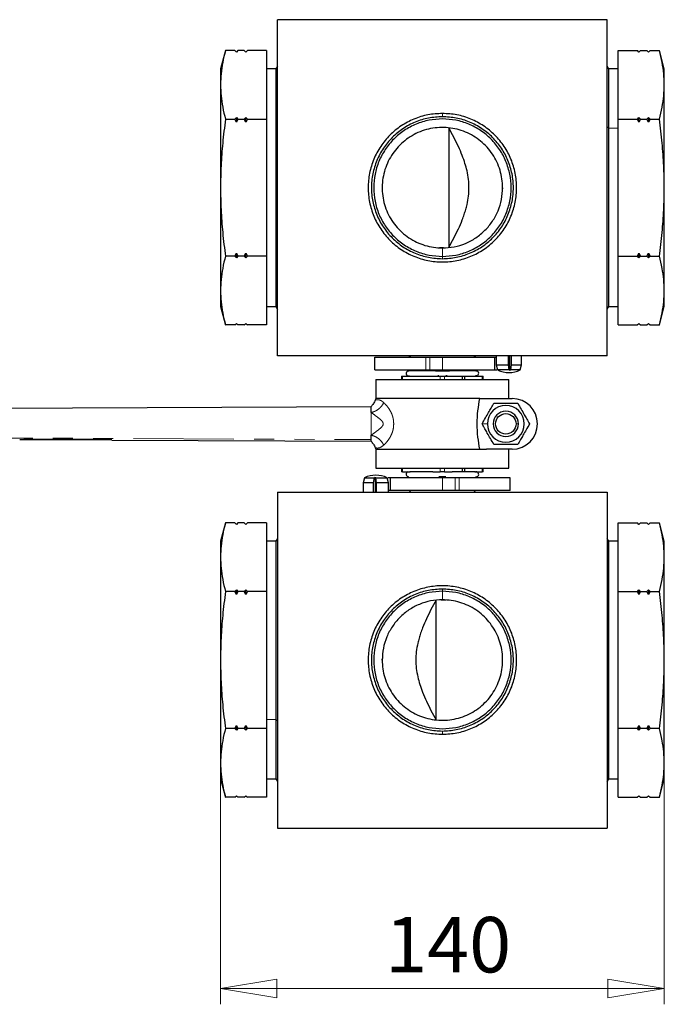
# Model space of a CAD drawing. Units: millimetres. Extents: x 85 to 285, y 38 to 154.
# Drawn here: x 126 to 166, y 38 to 100 of the extents above; entities that cross this region are included whole.
import ezdxf

# ---------------------------------------------------------------- set-up
doc = ezdxf.new("R2010")
doc.units = ezdxf.units.MM
doc.linetypes.add('PHANTOM', pattern=[12.7, 6.35, -1.27, 1.27, -1.27, 1.27, -1.27])
doc.styles.add('SLDTEXTSTYLE1', font='TXT', dxfattribs={"width": 0.75, "bigfont": 'bigfont'})
doc.dimstyles.new('SLDDIMSTYLE0', dxfattribs={"dimtxt": 3.5, "dimasz": 3.556, "dimexe": 0, "dimexo": 0.0625, "dimgap": 0.875, "dimtad": 1, "dimdec": 0, "dimlfac": 5, "dimrnd": 1e-09, "dimzin": 12, "dimdsep": 46, "dimtxsty": 'SLDTEXTSTYLE1', "dimblk1": 'CLOSED', "dimblk2": 'CLOSED', "dimsah": 1, "dimcen": 0.09, "dimadec": 0, "dimazin": 3, "dimtfac": 1, "dimtdec": 0, "dimtofl": 0, "dimtmove": 0, "dimatfit": 3, "dimldrblk": 'CLOSED', "dimfxl": 1, "dimfrac": 2, "dimtolj": 1, "dimtzin": 12, "dimarcsym": 0})

# ---------------------------------------------------------------- blocks, each defined once
blk = doc.blocks.new('_Closed')
at = {"color": 0, "linetype": 'ByBlock', "lineweight": -2}
for p, q in [((-1, 0.166667), (0, 0)), ((-1, 0.166667), (-1, -0.166667)), ((0, 0), (-1, -0.166667)), ((0, 0), (-1, 0))]:
    blk.add_line(p, q, dxfattribs=at)
blk = doc.blocks.new('_D')
at = {"color": 7, "linetype": 'Continuous', "lineweight": 0}
for p, q in [((138.454, 58.675), (138.454, 37.954)), ((166.454, 58.675), (166.454, 37.954)), ((138.454, 38.954), (166.454, 38.954))]:
    blk.add_line(p, q, dxfattribs=at)
at = {"color": 7, "linetype": 'Continuous', "lineweight": 18, "xscale": 3.556, "yscale": 3.556, "rotation": 180}
blk.add_blockref('_Closed', (138.454, 38.954, -1.64), dxfattribs=at)
at = {"color": 7, "linetype": 'Continuous', "lineweight": 18, "xscale": 3.556, "yscale": 3.556}
blk.add_blockref('_Closed', (166.454, 38.954, -1.64), dxfattribs=at)
at = {"color": 7, "linetype": 'Continuous', "lineweight": 18, "insert": (148.842, 43.466), "char_height": 3.5, "attachment_point": 1, "style": 'SLDTEXTSTYLE1'}
blk.add_mtext('140', dxfattribs=at)

msp = doc.modelspace()

# ---------------------------------------------------------------- linework, layer by layer
at = {"color": 7, "linetype": 'Continuous', "lineweight": 25}
for p, q in [((142.054, 78.875), (142.054, 100.075)), ((162.854, 100.075), (142.054, 100.075)), ((162.854, 78.875), (162.854, 100.075)), ((138.766, 98.139), (138.453, 96.971)), ((139.354, 98.135), (138.765, 98.135)), ((139.455, 98.034), (139.353, 98.136)), ((139.454, 98.033), (139.354, 98.135)), ((139.555, 98.136), (139.454, 98.035)), ((139.554, 98.135), (139.454, 98.033)), ((139.954, 98.135), (139.554, 98.135)), ((140.055, 98.034), (139.953, 98.136)), ((140.054, 98.033), (139.954, 98.135)), ((140.155, 98.136), (140.054, 98.035)), ((140.154, 98.135), (140.054, 98.033)), ((141.354, 98.135), (140.154, 98.135)), ((141.354, 98.135), (141.354, 95.97)), ((163.554, 95.97), (163.554, 98.135)), ((163.554, 98.135), (164.754, 98.135)), ((164.855, 98.034), (164.753, 98.136)), ((164.854, 98.033), (164.754, 98.135)), ((164.955, 98.136), (164.854, 98.035)), ((164.954, 98.135), (164.854, 98.033)), ((164.954, 98.135), (165.354, 98.135)), ((165.454, 98.035), (165.353, 98.136)), ((165.454, 98.033), (165.354, 98.135)), ((165.555, 98.136), (165.454, 98.035)), ((165.554, 98.135), (165.454, 98.033)), ((165.554, 98.135), (166.143, 98.135)), ((166.455, 96.971), (166.142, 98.139)), ((141.954, 96.975), (141.354, 96.975)), ((142.056, 97.152), (141.953, 96.973)), ((162.955, 96.973), (162.854, 97.148)), ((163.554, 96.975), (162.954, 96.975)), ((141.354, 95.97), (141.354, 93.805)), ((163.554, 93.805), (163.554, 95.97)), ((138.765, 93.805), (139.354, 93.805)), ((139.354, 93.805), (139.454, 93.907)), ((139.454, 93.601), (139.354, 93.805)), ((139.454, 93.907), (139.454, 93.601)), ((139.454, 93.907), (139.554, 93.805)), ((139.554, 93.805), (139.454, 93.601)), ((139.554, 93.805), (139.954, 93.805)), ((139.954, 93.805), (140.054, 93.907)), ((140.054, 93.601), (139.954, 93.805)), ((140.054, 93.601), (140.054, 93.907)), ((140.054, 93.907), (140.154, 93.805)), ((140.154, 93.805), (140.054, 93.601)), ((140.154, 93.805), (141.354, 93.805)), ((141.354, 93.805), (141.354, 89.475)), ((163.554, 93.805), (164.754, 93.805)), ((163.554, 89.475), (163.554, 93.805)), ((164.754, 93.805), (164.854, 93.907)), ((164.854, 93.601), (164.754, 93.805)), ((164.854, 93.601), (164.854, 93.907)), ((164.854, 93.907), (164.954, 93.805)), ((164.954, 93.805), (164.854, 93.601)), ((164.954, 93.805), (165.354, 93.805)), ((165.354, 93.805), (165.454, 93.907)), ((165.454, 93.601), (165.354, 93.805)), ((165.454, 93.907), (165.454, 93.601)), ((165.454, 93.907), (165.554, 93.805)), ((165.554, 93.805), (165.454, 93.601)), ((165.554, 93.805), (166.143, 93.805)), ((141.354, 89.475), (141.354, 85.145)), ((156.245, 89.475), (156.247, 89.4)), ((163.554, 85.145), (163.554, 89.475)), ((139.354, 85.145), (138.765, 85.145)), ((139.354, 85.145), (139.454, 85.348)), ((139.454, 85.043), (139.354, 85.145)), ((139.454, 85.348), (139.554, 85.145)), ((139.454, 85.043), (139.454, 85.348)), ((139.554, 85.145), (139.454, 85.043)), ((139.954, 85.145), (139.554, 85.145)), ((139.954, 85.145), (140.054, 85.348)), ((140.054, 85.043), (139.954, 85.145)), ((140.054, 85.348), (140.154, 85.145)), ((140.054, 85.043), (140.054, 85.348)), ((140.154, 85.145), (140.054, 85.043)), ((141.354, 85.145), (140.154, 85.145)), ((141.354, 85.145), (141.354, 82.98)), ((152.529, 85.682), (152.268, 85.689)), ((163.554, 85.145), (164.754, 85.145)), ((163.554, 82.98), (163.554, 85.145)), ((164.754, 85.145), (164.854, 85.348)), ((164.854, 85.043), (164.754, 85.145)), ((164.854, 85.348), (164.854, 85.043)), ((164.854, 85.348), (164.954, 85.145)), ((164.954, 85.145), (164.854, 85.043)), ((164.954, 85.145), (165.354, 85.145)), ((165.354, 85.145), (165.454, 85.348)), ((165.454, 85.043), (165.354, 85.145)), ((165.454, 85.348), (165.454, 85.043)), ((165.454, 85.348), (165.554, 85.145)), ((165.554, 85.145), (165.454, 85.043)), ((165.554, 85.145), (166.143, 85.145)), ((141.354, 82.98), (141.354, 80.815)), ((163.554, 80.815), (163.554, 82.98)), ((138.453, 81.979), (138.766, 80.811)), ((141.354, 81.975), (141.954, 81.975)), ((141.953, 81.977), (142.056, 81.798)), ((162.854, 81.802), (162.955, 81.977)), ((162.954, 81.975), (163.554, 81.975)), ((166.142, 80.811), (166.455, 81.979)), ((139.354, 80.815), (138.765, 80.815)), ((139.353, 80.814), (139.455, 80.916)), ((139.354, 80.815), (139.454, 80.916)), ((139.454, 80.916), (139.554, 80.815)), ((139.454, 80.915), (139.555, 80.814)), ((139.954, 80.815), (139.554, 80.815)), ((139.953, 80.814), (140.055, 80.916)), ((139.954, 80.815), (140.054, 80.916)), ((140.054, 80.916), (140.154, 80.815)), ((140.054, 80.915), (140.155, 80.814)), ((141.354, 80.815), (140.154, 80.815)), ((163.554, 80.815), (164.754, 80.815)), ((164.753, 80.814), (164.854, 80.915)), ((164.754, 80.815), (164.854, 80.916)), ((164.853, 80.916), (164.955, 80.814)), ((164.854, 80.916), (164.954, 80.815)), ((164.954, 80.815), (165.354, 80.815)), ((165.353, 80.814), (165.454, 80.915)), ((165.354, 80.815), (165.454, 80.916)), ((165.453, 80.916), (165.555, 80.814)), ((165.454, 80.916), (165.554, 80.815)), ((165.554, 80.815), (166.143, 80.815)), ((162.854, 78.875), (142.054, 78.875)), ((148.18, 78.776), (148.18, 77.975)), ((150.358, 78.876), (150.464, 78.775)), ((154.444, 78.775), (154.549, 78.875)), ((155.754, 77.975), (155.754, 78.775)), ((155.854, 78.876), (155.854, 78.295)), ((155.854, 78.296), (155.94, 77.974)), ((156.624, 78.295), (156.624, 78.875)), ((156.665, 77.975), (156.624, 78.295)), ((156.702, 77.942), (156.702, 78.875)), ((156.803, 78.295), (156.749, 77.975)), ((156.803, 78.875), (156.803, 78.295)), ((157.368, 77.974), (157.454, 78.296)), ((157.454, 78.295), (157.454, 78.876)), ((150.274, 77.975), (150.274, 77.915)), ((150.285, 77.915), (150.342, 77.915)), ((152.109, 77.915), (150.325, 77.915)), ((152.015, 77.915), (152.176, 77.915)), ((152.176, 77.915), (152.233, 77.915)), ((152.233, 77.915), (152.675, 77.915)), ((152.675, 77.915), (152.732, 77.915)), ((152.732, 77.915), (152.893, 77.915)), ((154.582, 77.915), (152.799, 77.915)), ((154.566, 77.915), (154.623, 77.915)), ((154.634, 77.915), (154.634, 77.975)), ((156.702, 77.942), (156.665, 77.975)), ((156.749, 77.975), (156.702, 77.942)), ((148.254, 77.375), (148.254, 76.175)), ((148.254, 77.375), (156.654, 77.375)), ((149.873, 77.595), (149.873, 77.375)), ((149.944, 77.595), (150.414, 77.595)), ((150.285, 77.603), (150.376, 77.598)), ((150.414, 77.595), (151.843, 77.595)), ((151.843, 77.595), (152.313, 77.595)), ((152.233, 77.603), (152.165, 77.6)), ((152.596, 77.595), (153.065, 77.595)), ((152.751, 77.599), (152.675, 77.603)), ((153.065, 77.595), (154.503, 77.595)), ((153.709, 77.595), (153.709, 77.375)), ((153.727, 77.375), (153.727, 77.595)), ((153.851, 77.595), (153.851, 77.375)), ((154.495, 77.595), (154.964, 77.595)), ((154.623, 77.603), (154.533, 77.599)), ((154.634, 77.595), (154.634, 77.603)), ((155.035, 77.375), (155.035, 77.595)), ((156.654, 76.175), (156.654, 77.375)), ((154.816, 76.175), (148.248, 76.175)), ((154.816, 76.175), (155.232, 76.175)), ((155.232, 76.175), (156.854, 76.175)), ((94.854, 75.425), (147.954, 75.675)), ((125.783, 73.585), (125.878, 73.58)), ((125.878, 73.579), (125.881, 73.579)), ((125.883, 73.579), (131.591, 73.579)), ((126.086, 73.621), (128.991, 73.615)), ((128.992, 73.615), (131.591, 73.601)), ((131.591, 73.555), (147.954, 73.476)), ((147.954, 73.582), (147.954, 73.858)), ((147.954, 73.477), (147.954, 73.582)), ((147.954, 73.48), (147.954, 73.477)), ((148.248, 72.975), (154.816, 72.975)), ((148.254, 72.975), (148.254, 71.775)), ((154.816, 72.975), (155.232, 72.975)), ((156.854, 72.975), (155.232, 72.975)), ((156.654, 71.775), (156.654, 72.975)), ((148.254, 71.775), (156.654, 71.775)), ((149.873, 71.775), (149.873, 71.555)), ((149.944, 71.555), (150.414, 71.555)), ((150.274, 71.555), (150.274, 71.547)), ((150.285, 71.547), (150.375, 71.551)), ((151.843, 71.555), (150.406, 71.555)), ((151.843, 71.555), (152.313, 71.555)), ((152.157, 71.551), (152.233, 71.547)), ((152.596, 71.555), (153.065, 71.555)), ((152.675, 71.547), (152.743, 71.55)), ((154.501, 71.555), (153.065, 71.555)), ((153.709, 71.775), (153.709, 71.555)), ((153.727, 71.555), (153.727, 71.775)), ((153.851, 71.775), (153.851, 71.555)), ((154.495, 71.555), (154.964, 71.555)), ((154.623, 71.547), (154.532, 71.551)), ((155.035, 71.555), (155.035, 71.775)), ((147.54, 71.176), (147.454, 70.854)), ((147.454, 70.855), (147.454, 70.274)), ((148.106, 70.855), (148.159, 71.175)), ((148.106, 70.275), (148.106, 70.855)), ((148.159, 71.175), (148.206, 71.208)), ((148.206, 71.208), (148.243, 71.175)), ((148.206, 71.208), (148.206, 70.275)), ((148.243, 71.175), (148.284, 70.855)), ((148.284, 70.855), (148.284, 70.275)), ((149.054, 70.854), (148.968, 71.176)), ((149.054, 70.274), (149.054, 70.855)), ((149.154, 71.175), (149.154, 70.375)), ((150.274, 71.235), (150.274, 71.175)), ((152.675, 71.235), (152.233, 71.235)), ((154.542, 71.239), (154.579, 71.235)), ((154.634, 71.175), (154.634, 71.235)), ((156.728, 70.374), (156.728, 71.175)), ((142.054, 70.275), (142.054, 49.075)), ((142.054, 70.275), (162.854, 70.275)), ((150.464, 70.375), (150.359, 70.275)), ((154.55, 70.274), (154.444, 70.375)), ((162.854, 70.275), (162.854, 49.075)), ((138.766, 68.339), (138.453, 67.171)), ((139.354, 68.335), (138.765, 68.335)), ((139.455, 68.234), (139.353, 68.336)), ((139.454, 68.233), (139.354, 68.335)), ((139.555, 68.336), (139.454, 68.235)), ((139.554, 68.335), (139.454, 68.233)), ((139.954, 68.335), (139.554, 68.335)), ((140.055, 68.234), (139.953, 68.336)), ((140.054, 68.233), (139.954, 68.335)), ((140.155, 68.336), (140.054, 68.235)), ((140.154, 68.335), (140.054, 68.233)), ((141.354, 68.335), (140.154, 68.335)), ((141.354, 68.335), (141.354, 66.17)), ((163.554, 66.17), (163.554, 68.335)), ((163.554, 68.335), (164.754, 68.335)), ((164.854, 68.235), (164.753, 68.336)), ((164.854, 68.233), (164.754, 68.335)), ((164.955, 68.336), (164.853, 68.234)), ((164.954, 68.335), (164.854, 68.233)), ((164.954, 68.335), (165.354, 68.335)), ((165.454, 68.235), (165.353, 68.336)), ((165.454, 68.233), (165.354, 68.335)), ((165.555, 68.336), (165.453, 68.234)), ((165.554, 68.335), (165.454, 68.233)), ((165.554, 68.335), (166.143, 68.335)), ((166.455, 67.171), (166.142, 68.339)), ((141.954, 67.175), (141.354, 67.175)), ((142.054, 67.348), (141.953, 67.173)), ((162.955, 67.173), (162.852, 67.352)), ((163.554, 67.175), (162.954, 67.175)), ((141.354, 66.17), (141.354, 64.005)), ((163.554, 64.005), (163.554, 66.17)), ((139.354, 64.005), (138.765, 64.005)), ((139.354, 64.005), (139.454, 64.107)), ((139.454, 63.801), (139.354, 64.005)), ((139.454, 64.107), (139.554, 64.005)), ((139.454, 63.801), (139.454, 64.107)), ((139.554, 64.005), (139.454, 63.801)), ((139.954, 64.005), (139.554, 64.005)), ((139.954, 64.005), (140.054, 64.107)), ((140.054, 63.801), (139.954, 64.005)), ((140.054, 63.801), (140.054, 64.107)), ((140.054, 64.107), (140.154, 64.005)), ((140.154, 64.005), (140.054, 63.801)), ((141.354, 64.005), (140.154, 64.005)), ((141.354, 64.005), (141.354, 59.675)), ((163.554, 59.675), (163.554, 64.005)), ((163.554, 64.005), (164.754, 64.005)), ((164.754, 64.005), (164.854, 64.107)), ((164.854, 63.801), (164.754, 64.005)), ((164.854, 64.107), (164.854, 63.801)), ((164.854, 64.107), (164.954, 64.005)), ((164.954, 64.005), (164.854, 63.801)), ((164.954, 64.005), (165.354, 64.005)), ((165.354, 64.005), (165.454, 64.107)), ((165.454, 63.801), (165.354, 64.005)), ((165.454, 64.107), (165.454, 63.801)), ((165.454, 64.107), (165.554, 64.005)), ((165.554, 64.005), (165.454, 63.801)), ((165.554, 64.005), (166.143, 64.005)), ((152.38, 63.468), (152.64, 63.461)), ((141.354, 59.675), (141.354, 55.345)), ((148.663, 59.675), (148.661, 59.749)), ((163.554, 55.345), (163.554, 59.675)), ((139.354, 55.345), (138.765, 55.345)), ((139.354, 55.345), (139.454, 55.548)), ((139.454, 55.243), (139.354, 55.345)), ((139.454, 55.243), (139.454, 55.548)), ((139.454, 55.548), (139.554, 55.345)), ((139.554, 55.345), (139.454, 55.243)), ((139.954, 55.345), (139.554, 55.345)), ((139.954, 55.345), (140.054, 55.548)), ((140.054, 55.243), (139.954, 55.345)), ((140.054, 55.548), (140.054, 55.243)), ((140.054, 55.548), (140.154, 55.345)), ((140.154, 55.345), (140.054, 55.243)), ((141.354, 55.345), (140.154, 55.345)), ((141.354, 55.345), (141.354, 53.18)), ((164.754, 55.345), (163.554, 55.345)), ((163.554, 53.18), (163.554, 55.345)), ((164.754, 55.345), (164.854, 55.548)), ((164.854, 55.243), (164.754, 55.345)), ((164.854, 55.548), (164.854, 55.243)), ((164.854, 55.548), (164.954, 55.345)), ((164.954, 55.345), (164.854, 55.243)), ((165.354, 55.345), (164.954, 55.345)), ((165.354, 55.345), (165.454, 55.548)), ((165.454, 55.243), (165.354, 55.345)), ((165.454, 55.243), (165.454, 55.548)), ((165.454, 55.548), (165.554, 55.345)), ((165.554, 55.345), (165.454, 55.243)), ((166.143, 55.345), (165.554, 55.345)), ((141.354, 53.18), (141.354, 51.015)), ((163.554, 51.015), (163.554, 53.18)), ((138.453, 52.179), (138.766, 51.011)), ((141.354, 52.175), (141.954, 52.175)), ((141.953, 52.177), (142.054, 52.002)), ((162.852, 51.998), (162.955, 52.177)), ((162.954, 52.175), (163.554, 52.175)), ((166.142, 51.011), (166.455, 52.179)), ((139.354, 51.015), (138.765, 51.015)), ((139.353, 51.014), (139.454, 51.115)), ((139.354, 51.015), (139.454, 51.116)), ((139.454, 51.116), (139.554, 51.015)), ((139.454, 51.115), (139.555, 51.014)), ((139.954, 51.015), (139.554, 51.015)), ((139.953, 51.014), (140.054, 51.115)), ((139.954, 51.015), (140.054, 51.116)), ((140.053, 51.116), (140.155, 51.014)), ((140.054, 51.116), (140.154, 51.015)), ((141.354, 51.015), (140.154, 51.015)), ((163.554, 51.015), (164.754, 51.015)), ((164.753, 51.014), (164.854, 51.115)), ((164.754, 51.015), (164.854, 51.116)), ((164.853, 51.116), (164.955, 51.014)), ((164.854, 51.116), (164.954, 51.015)), ((164.954, 51.015), (165.354, 51.015)), ((165.353, 51.014), (165.454, 51.115)), ((165.354, 51.015), (165.454, 51.116)), ((165.453, 51.116), (165.555, 51.014)), ((165.454, 51.116), (165.554, 51.015)), ((165.554, 51.015), (166.143, 51.015)), ((142.054, 49.075), (162.854, 49.075))]:
    msp.add_line(p, q, dxfattribs=at)
at = {"color": 8, "linetype": 'PHANTOM', "lineweight": 18}
for p, q in [((152.454, 94.159), (152.454, 93.953)), ((162.954, 93.225), (162.854, 93.311)), ((163.554, 93.225), (162.954, 93.225)), ((152.454, 85.139), (152.454, 85.675)), ((152.454, 84.997), (152.454, 85.139)), ((148.186, 78.775), (148.186, 77.975)), ((151.407, 78.775), (151.407, 77.975)), ((151.654, 77.975), (151.654, 78.775)), ((152.454, 78.775), (152.454, 77.975)), ((149.944, 77.595), (149.944, 77.375)), ((152.313, 77.375), (152.313, 77.595)), ((152.596, 77.595), (152.596, 77.375)), ((154.964, 77.375), (154.964, 77.595)), ((155.294, 74.575), (154.953, 74.575)), ((157.101, 74.575), (157.254, 74.575)), ((125.878, 73.58), (126.025, 73.59)), ((126.025, 73.59), (126.086, 73.621)), ((126.025, 73.589), (131.591, 73.589)), ((148.216, 73.078), (148.211, 73.08)), ((149.944, 71.775), (149.944, 71.555)), ((152.313, 71.555), (152.313, 71.775)), ((152.596, 71.775), (152.596, 71.555)), ((154.964, 71.555), (154.964, 71.775)), ((152.454, 70.375), (152.454, 71.175)), ((153.254, 71.175), (153.254, 70.375)), ((153.502, 70.375), (153.502, 71.175)), ((156.722, 70.375), (156.722, 71.175)), ((152.454, 64.153), (152.454, 64.011)), ((152.454, 64.011), (152.454, 63.475)), ((141.354, 55.925), (141.954, 55.925)), ((141.954, 55.925), (142.054, 55.838)), ((152.454, 54.99), (152.454, 55.197))]:
    msp.add_line(p, q, dxfattribs=at)
at = {"color": 8, "linetype": 'PHANTOM', "lineweight": 18, "flags": 128}
msp.add_lwpolyline([(94.854, 73.808), (124.59, 73.682), (147.954, 73.582)], dxfattribs=at)
at = {"color": 7, "linetype": 'Continuous', "lineweight": 25}
msp.add_circle((156.454, 74.575), 0.647, dxfattribs=at)
for centre, radius, start, end in [((150.324, 77.755), 0.16, 90, 251.79004), ((154.584, 77.755), 0.16, 288.20996, 90), ((156.654, 79.489), 1.674, 244.92353, 270.01096), ((156.654, 79.489), 1.674, 270.01096, 295.1498), ((152.454, 74.575), 4.5, 159.1725, 160.60085), ((156.854, 74.575), 1.6, 270, 90), ((156.454, 74.575), 1.16, 0, 180), ((156.454, 74.575), 0.8, 0, 180), ((156.454, 74.575), 1.16, 180, 0), ((156.454, 74.575), 0.8, 180, 0), ((152.454, 74.575), 4.5, 199.44761, 200.8275), ((150.324, 71.395), 0.16, 108.20996, 270), ((154.584, 71.395), 0.16, 270, 71.79004), ((148.254, 69.661), 1.674, 90.01096, 115.1498), ((148.254, 69.661), 1.674, 64.92353, 90.01096)]:
    msp.add_arc(centre, radius, start, end, dxfattribs=at)
for points, knots in [([(138.765, 98.135), (138.703, 97.883), (138.582, 97.394), (138.475, 96.672), (138.461, 96.202), (138.454, 95.97)], [0, 0, 0, 0, 0.350901, 0.679972, 1, 1, 1, 1]), ([(166.454, 95.97), (166.447, 96.202), (166.433, 96.672), (166.326, 97.394), (166.205, 97.883), (166.143, 98.135)], [0, 0, 0, 0, 0.320018, 0.649087, 1, 1, 1, 1]), ([(138.454, 95.97), (138.461, 95.738), (138.475, 95.268), (138.582, 94.546), (138.703, 94.057), (138.765, 93.805)], [0, 0, 0, 0, 0.320018, 0.649087, 1, 1, 1, 1]), ([(166.143, 93.805), (166.205, 94.057), (166.326, 94.546), (166.433, 95.268), (166.447, 95.738), (166.454, 95.97)], [0, 0, 0, 0, 0.350901, 0.679972, 1, 1, 1, 1]), ([(138.765, 93.805), (138.703, 93.301), (138.582, 92.323), (138.475, 90.878), (138.461, 89.938), (138.454, 89.475)], [0, 0, 0, 0, 0.350901, 0.679972, 1, 1, 1, 1]), ([(166.454, 89.475), (166.447, 89.938), (166.433, 90.878), (166.326, 92.323), (166.205, 93.301), (166.143, 93.805)], [0, 0, 0, 0, 0.320018, 0.649087, 1, 1, 1, 1]), ([(152.854, 85.696), (152.962, 85.892), (153.173, 86.274), (153.46, 86.858), (153.676, 87.359), (153.827, 87.773), (153.928, 88.094), (154.028, 88.481), (154.109, 88.939), (154.141, 89.475), (154.109, 90.011), (154.018, 90.525), (153.881, 91.024), (153.697, 91.541), (153.46, 92.092), (153.173, 92.676), (152.962, 93.058), (152.854, 93.254)], [0, 0, 0, 0, 0.087297, 0.170555, 0.250008, 0.293387, 0.334457, 0.373631, 0.438096, 0.500013, 0.56193, 0.626396, 0.685823, 0.749992, 0.829446, 0.912704, 1, 1, 1, 1]), ([(138.454, 89.475), (138.461, 89.011), (138.475, 88.071), (138.582, 86.626), (138.703, 85.649), (138.765, 85.145)], [0, 0, 0, 0, 0.320018, 0.649087, 1, 1, 1, 1]), ([(166.143, 85.145), (166.205, 85.649), (166.326, 86.626), (166.433, 88.071), (166.447, 89.011), (166.454, 89.475)], [0, 0, 0, 0, 0.350901, 0.679972, 1, 1, 1, 1]), ([(138.765, 85.145), (138.703, 84.893), (138.582, 84.404), (138.475, 83.681), (138.461, 83.211), (138.454, 82.98)], [0, 0, 0, 0, 0.350901, 0.679972, 1, 1, 1, 1]), ([(166.454, 82.98), (166.447, 83.211), (166.433, 83.681), (166.326, 84.404), (166.205, 84.893), (166.143, 85.145)], [0, 0, 0, 0, 0.320018, 0.649087, 1, 1, 1, 1]), ([(138.454, 82.98), (138.461, 82.748), (138.475, 82.278), (138.582, 81.555), (138.703, 81.067), (138.765, 80.815)], [0, 0, 0, 0, 0.320018, 0.649087, 1, 1, 1, 1]), ([(166.143, 80.815), (166.205, 81.067), (166.326, 81.555), (166.433, 82.278), (166.447, 82.748), (166.454, 82.98)], [0, 0, 0, 0, 0.3509014, 0.6799717, 1, 1, 1, 1]), ([(148.181, 78.775), (148.181, 78.775), (148.179, 78.775), (148.183, 78.775), (148.186, 78.775)], [0, 0, 0, 0, 0.138612, 1, 1, 1, 1]), ([(155.754, 78.775), (155.759, 78.775), (155.765, 78.775), (155.84, 78.775), (155.854, 78.775)], [0, 0, 0, 0, 0.806137, 1, 1, 1, 1]), ([(155.86, 78.295), (155.859, 78.295), (155.857, 78.295), (155.901, 78.295), (155.987, 78.295), (156.111, 78.295), (156.264, 78.295), (156.438, 78.295), (156.562, 78.295), (156.624, 78.295)], [0, 0, 0, 0, 0.085215, 0.23768, 0.390144, 0.542608, 0.695072, 0.847536, 1, 1, 1, 1]), ([(156.803, 78.295), (156.863, 78.295), (156.984, 78.295), (157.145, 78.295), (157.281, 78.295), (157.381, 78.295), (157.443, 78.295), (157.45, 78.295), (157.453, 78.295)], [0, 0, 0, 0, 0.168895, 0.33779, 0.506685, 0.675579, 0.844474, 1, 1, 1, 1]), ([(148.181, 77.975), (148.181, 77.975), (148.179, 77.975), (148.183, 77.975), (148.186, 77.975)], [0, 0, 0, 0, 0.138612, 1, 1, 1, 1]), ([(155.754, 77.975), (155.761, 77.975), (155.77, 77.975), (155.854, 77.975), (155.878, 77.975)], [0, 0, 0, 0, 0.724298, 1, 1, 1, 1]), ([(156.665, 77.975), (156.606, 77.975), (156.489, 77.975), (156.322, 77.975), (156.175, 77.975), (156.057, 77.975), (155.978, 77.975), (155.94, 77.975), (155.944, 77.975), (155.945, 77.975)], [0, 0, 0, 0, 0.155742, 0.311484, 0.467226, 0.622968, 0.77871, 0.934452, 1, 1, 1, 1]), ([(157.365, 77.975), (157.364, 77.975), (157.36, 77.975), (157.303, 77.975), (157.208, 77.975), (157.078, 77.975), (156.923, 77.975), (156.807, 77.975), (156.749, 77.975)], [0, 0, 0, 0, 0.140173, 0.312138, 0.484104, 0.656069, 0.828035, 1, 1, 1, 1]), ([(149.873, 77.595), (149.873, 77.595), (149.874, 77.595), (149.876, 77.595), (149.881, 77.595), (149.887, 77.595), (149.895, 77.595), (149.905, 77.595), (149.916, 77.595), (149.929, 77.595), (149.939, 77.595), (149.944, 77.595)], [0, 0, 0, 0, 0.096984, 0.195155, 0.295656, 0.399555, 0.50782, 0.621305, 0.740754, 0.866805, 1, 1, 1, 1]), ([(152.313, 77.595), (152.32, 77.595), (152.334, 77.595), (152.355, 77.595), (152.377, 77.595), (152.399, 77.595), (152.421, 77.595), (152.443, 77.595), (152.465, 77.595), (152.487, 77.595), (152.509, 77.595), (152.531, 77.595), (152.553, 77.595), (152.575, 77.595), (152.588, 77.595), (152.596, 77.595)], [0, 0, 0, 0, 0.091261, 0.175865, 0.254604, 0.328461, 0.398623, 0.466471, 0.533529, 0.601377, 0.671539, 0.745396, 0.824135, 0.908739, 1, 1, 1, 1]), ([(154.964, 77.595), (154.971, 77.595), (154.983, 77.595), (154.999, 77.595), (155.012, 77.595), (155.022, 77.595), (155.03, 77.595), (155.034, 77.595), (155.035, 77.595), (155.035, 77.595)], [0, 0, 0, 0, 0.169936, 0.328304, 0.476343, 0.615569, 0.7478, 0.875155, 1, 1, 1, 1]), ([(148.21, 76.069), (148.179, 75.995), (148.116, 75.848), (148.007, 75.731), (147.952, 75.673)], [0, 0, 0, 0, 0.500185, 1, 1, 1, 1]), ([(154.816, 72.975), (154.771, 73.226), (154.683, 73.726), (154.64, 74.575), (154.683, 75.424), (154.771, 75.924), (154.816, 76.175)], [0, 0, 0, 0, 0.251149, 0.5, 0.748851, 1, 1, 1, 1]), ([(154.953, 74.575), (155.026, 74.701), (155.163, 74.938), (155.357, 75.275), (155.536, 75.584), (155.645, 75.774), (155.704, 75.875)], [0, 0, 0, 0, 0.295402, 0.554813, 0.763087, 1, 1, 1, 1]), ([(155.704, 75.875), (155.849, 75.875), (156.123, 75.875), (156.512, 75.875), (156.869, 75.875), (157.088, 75.875), (157.205, 75.875)], [0, 0, 0, 0, 0.2954024, 0.554813, 0.7630869, 1, 1, 1, 1]), ([(157.205, 75.875), (157.278, 75.749), (157.414, 75.512), (157.609, 75.175), (157.787, 74.865), (157.897, 74.676), (157.955, 74.575)], [0, 0, 0, 0, 0.2954024, 0.554813, 0.7630869, 1, 1, 1, 1]), ([(147.954, 75.292), (147.954, 75.349), (147.954, 75.473), (147.954, 75.584), (147.954, 75.661), (147.954, 75.67), (147.954, 75.675)], [0, 0, 0, 0, 0.214323, 0.458404, 0.723732, 1, 1, 1, 1]), ([(155.704, 73.275), (155.631, 73.401), (155.494, 73.638), (155.299, 73.975), (155.121, 74.284), (155.011, 74.474), (154.953, 74.575)], [0, 0, 0, 0, 0.295402, 0.554813, 0.763087, 1, 1, 1, 1]), ([(157.955, 74.575), (157.882, 74.449), (157.746, 74.212), (157.551, 73.875), (157.372, 73.565), (157.263, 73.376), (157.205, 73.275)], [0, 0, 0, 0, 0.2954024, 0.554813, 0.7630869, 1, 1, 1, 1]), ([(147.952, 73.477), (148.007, 73.419), (148.116, 73.302), (148.178, 73.154), (148.21, 73.081)], [0, 0, 0, 0, 0.500044, 1, 1, 1, 1]), ([(157.205, 73.275), (157.059, 73.275), (156.785, 73.275), (156.396, 73.275), (156.039, 73.275), (155.82, 73.275), (155.704, 73.275)], [0, 0, 0, 0, 0.2954024, 0.554813, 0.7630869, 1, 1, 1, 1]), ([(149.944, 71.555), (149.938, 71.555), (149.925, 71.555), (149.909, 71.555), (149.896, 71.555), (149.886, 71.555), (149.879, 71.555), (149.874, 71.555), (149.873, 71.555), (149.873, 71.555)], [0, 0, 0, 0, 0.169936, 0.328304, 0.476343, 0.615569, 0.7478, 0.875155, 1, 1, 1, 1]), ([(152.596, 71.555), (152.588, 71.555), (152.575, 71.555), (152.553, 71.555), (152.531, 71.555), (152.509, 71.555), (152.487, 71.555), (152.465, 71.555), (152.443, 71.555), (152.421, 71.555), (152.399, 71.555), (152.377, 71.555), (152.355, 71.555), (152.334, 71.555), (152.32, 71.555), (152.313, 71.555)], [0, 0, 0, 0, 0.091261, 0.175865, 0.254604, 0.328461, 0.398623, 0.466471, 0.533529, 0.601377, 0.671539, 0.745396, 0.824135, 0.908739, 1, 1, 1, 1]), ([(155.035, 71.555), (155.035, 71.555), (155.035, 71.555), (155.032, 71.555), (155.027, 71.555), (155.021, 71.555), (155.013, 71.555), (155.004, 71.555), (154.992, 71.555), (154.979, 71.555), (154.969, 71.555), (154.964, 71.555)], [0, 0, 0, 0, 0.0969841, 0.1951546, 0.2956559, 0.3995553, 0.5078199, 0.621305, 0.740754, 0.8668046, 1, 1, 1, 1]), ([(148.106, 70.855), (148.045, 70.855), (147.924, 70.855), (147.763, 70.855), (147.628, 70.855), (147.527, 70.855), (147.465, 70.855), (147.459, 70.855), (147.456, 70.855)], [0, 0, 0, 0, 0.168895, 0.33779, 0.506685, 0.675579, 0.844474, 1, 1, 1, 1]), ([(147.543, 71.175), (147.545, 71.175), (147.548, 71.175), (147.605, 71.175), (147.7, 71.175), (147.83, 71.175), (147.986, 71.175), (148.101, 71.175), (148.159, 71.175)], [0, 0, 0, 0, 0.140173, 0.312138, 0.484104, 0.656069, 0.828035, 1, 1, 1, 1]), ([(148.243, 71.175), (148.302, 71.175), (148.42, 71.175), (148.586, 71.175), (148.733, 71.175), (148.851, 71.175), (148.93, 71.175), (148.969, 71.175), (148.964, 71.175), (148.963, 71.175)], [0, 0, 0, 0, 0.155696, 0.311392, 0.467088, 0.622784, 0.77848, 0.934177, 1, 1, 1, 1]), ([(149.049, 70.855), (149.05, 70.855), (149.052, 70.855), (149.007, 70.855), (148.922, 70.855), (148.798, 70.855), (148.645, 70.855), (148.471, 70.855), (148.346, 70.855), (148.284, 70.855)], [0, 0, 0, 0, 0.085215, 0.23768, 0.390144, 0.542608, 0.695072, 0.847536, 1, 1, 1, 1]), ([(149.154, 71.175), (149.148, 71.175), (149.139, 71.175), (149.054, 71.175), (149.03, 71.175)], [0, 0, 0, 0, 0.724298, 1, 1, 1, 1]), ([(156.727, 71.175), (156.727, 71.175), (156.729, 71.175), (156.725, 71.175), (156.722, 71.175)], [0, 0, 0, 0, 0.138612, 1, 1, 1, 1]), ([(149.154, 70.375), (149.149, 70.375), (149.143, 70.375), (149.069, 70.375), (149.054, 70.375)], [0, 0, 0, 0, 0.806137, 1, 1, 1, 1]), ([(156.727, 70.375), (156.727, 70.375), (156.729, 70.375), (156.725, 70.375), (156.722, 70.375)], [0, 0, 0, 0, 0.138612, 1, 1, 1, 1]), ([(138.765, 68.335), (138.703, 68.083), (138.582, 67.594), (138.475, 66.872), (138.461, 66.402), (138.454, 66.17)], [0, 0, 0, 0, 0.3509014, 0.6799717, 1, 1, 1, 1]), ([(166.454, 66.17), (166.447, 66.402), (166.433, 66.872), (166.326, 67.594), (166.205, 68.083), (166.143, 68.335)], [0, 0, 0, 0, 0.320018, 0.649087, 1, 1, 1, 1]), ([(138.454, 66.17), (138.461, 65.938), (138.475, 65.468), (138.582, 64.746), (138.703, 64.257), (138.765, 64.005)], [0, 0, 0, 0, 0.320018, 0.649087, 1, 1, 1, 1]), ([(166.143, 64.005), (166.205, 64.257), (166.326, 64.746), (166.433, 65.468), (166.447, 65.938), (166.454, 66.17)], [0, 0, 0, 0, 0.350901, 0.679972, 1, 1, 1, 1]), ([(138.765, 64.005), (138.703, 63.501), (138.582, 62.523), (138.475, 61.078), (138.461, 60.138), (138.454, 59.675)], [0, 0, 0, 0, 0.350901, 0.679972, 1, 1, 1, 1]), ([(166.454, 59.675), (166.447, 60.138), (166.433, 61.078), (166.326, 62.523), (166.205, 63.501), (166.143, 64.005)], [0, 0, 0, 0, 0.320018, 0.649087, 1, 1, 1, 1]), ([(152.054, 63.454), (151.946, 63.258), (151.735, 62.876), (151.448, 62.292), (151.233, 61.791), (151.081, 61.377), (150.98, 61.056), (150.88, 60.669), (150.799, 60.211), (150.767, 59.675), (150.799, 59.139), (150.89, 58.625), (151.027, 58.125), (151.211, 57.609), (151.448, 57.058), (151.735, 56.474), (151.946, 56.092), (152.054, 55.896)], [0, 0, 0, 0, 0.087297, 0.170555, 0.250008, 0.293387, 0.334457, 0.373631, 0.438096, 0.500013, 0.56193, 0.626396, 0.685823, 0.749992, 0.829446, 0.912704, 1, 1, 1, 1]), ([(138.454, 59.675), (138.461, 59.211), (138.475, 58.271), (138.582, 56.826), (138.703, 55.849), (138.765, 55.345)], [0, 0, 0, 0, 0.320018, 0.649087, 1, 1, 1, 1]), ([(166.143, 55.345), (166.205, 55.849), (166.326, 56.826), (166.433, 58.271), (166.447, 59.211), (166.454, 59.675)], [0, 0, 0, 0, 0.350901, 0.679972, 1, 1, 1, 1]), ([(138.765, 55.345), (138.703, 55.093), (138.582, 54.604), (138.475, 53.881), (138.461, 53.411), (138.454, 53.18)], [0, 0, 0, 0, 0.350901, 0.679972, 1, 1, 1, 1]), ([(166.454, 53.18), (166.447, 53.411), (166.433, 53.881), (166.326, 54.604), (166.205, 55.093), (166.143, 55.345)], [0, 0, 0, 0, 0.320018, 0.649087, 1, 1, 1, 1]), ([(138.454, 53.18), (138.461, 52.948), (138.475, 52.478), (138.582, 51.755), (138.703, 51.267), (138.765, 51.015)], [0, 0, 0, 0, 0.320018, 0.649087, 1, 1, 1, 1]), ([(166.143, 51.015), (166.205, 51.267), (166.326, 51.755), (166.433, 52.478), (166.447, 52.948), (166.454, 53.18)], [0, 0, 0, 0, 0.350901, 0.679972, 1, 1, 1, 1])]:
    msp.add_open_spline(points, degree=3, knots=knots, dxfattribs=at)
for points in [[(138.454, 96.975), (138.454, 96.963), (138.454, 96.938), (138.454, 96.737), (138.454, 96.429), (138.454, 96.123), (138.454, 95.97)], [(141.954, 96.975), (141.954, 96.962), (141.954, 96.938), (141.954, 96.738), (141.954, 96.424), (141.954, 95.988), (141.954, 95.442), (141.954, 94.793), (141.954, 94.057), (141.954, 93.502), (141.954, 93.225)], [(162.954, 93.225), (162.954, 93.502), (162.954, 94.057), (162.954, 94.793), (162.954, 95.442), (162.954, 95.988), (162.954, 96.424), (162.954, 96.738), (162.954, 96.938), (162.954, 96.962), (162.954, 96.975)], [(166.454, 95.97), (166.454, 96.123), (166.454, 96.429), (166.454, 96.737), (166.454, 96.938), (166.454, 96.963), (166.454, 96.975)], [(138.454, 95.97), (138.454, 95.796), (138.454, 95.447), (138.454, 94.792), (138.454, 94.054), (138.454, 93.236), (138.454, 92.353), (138.454, 91.422), (138.454, 90.457), (138.454, 89.802), (138.454, 89.475)], [(166.454, 89.475), (166.454, 89.802), (166.454, 90.457), (166.454, 91.422), (166.454, 92.353), (166.454, 93.236), (166.454, 94.054), (166.454, 94.792), (166.454, 95.447), (166.454, 95.796), (166.454, 95.97)], [(152.454, 94.159), (152.761, 94.142), (153.374, 94.107), (154.258, 93.829), (155.073, 93.396), (155.788, 92.809), (156.374, 92.094), (156.81, 91.279), (157.078, 90.395), (157.169, 89.475), (157.078, 88.555), (156.81, 87.671), (156.374, 86.856), (155.788, 86.141), (155.073, 85.555), (154.258, 85.119), (153.374, 84.851), (152.454, 84.76), (151.534, 84.851), (150.65, 85.119), (149.835, 85.555), (149.12, 86.141), (148.534, 86.856), (148.098, 87.671), (147.83, 88.555), (147.739, 89.475), (147.83, 90.395), (148.098, 91.279), (148.534, 92.094), (149.12, 92.809), (149.835, 93.396), (150.65, 93.829), (151.534, 94.107), (152.148, 94.142), (152.454, 94.159)], [(152.454, 93.953), (152.161, 93.936), (151.575, 93.903), (150.729, 93.637), (149.95, 93.223), (149.267, 92.662), (148.707, 91.979), (148.29, 91.2), (148.034, 90.354), (147.947, 89.475), (148.034, 88.596), (148.29, 87.75), (148.707, 86.971), (149.267, 86.288), (149.95, 85.727), (150.729, 85.313), (151.575, 85.047), (152.161, 85.013), (152.454, 84.997)], [(152.454, 93.811), (152.17, 93.795), (151.603, 93.763), (150.784, 93.505), (150.029, 93.104), (149.368, 92.561), (148.825, 91.9), (148.422, 91.145), (148.174, 90.326), (148.09, 89.475), (148.174, 88.623), (148.422, 87.805), (148.825, 87.05), (149.368, 86.389), (150.029, 85.846), (150.784, 85.445), (151.603, 85.187), (152.17, 85.155), (152.454, 85.139)], [(152.454, 84.997), (152.747, 85.013), (153.333, 85.047), (154.179, 85.313), (154.958, 85.727), (155.641, 86.288), (156.202, 86.971), (156.618, 87.75), (156.875, 88.596), (156.961, 89.475), (156.875, 90.354), (156.618, 91.2), (156.202, 91.979), (155.641, 92.662), (154.958, 93.223), (154.179, 93.637), (153.333, 93.903), (152.747, 93.936), (152.454, 93.953)], [(152.454, 85.139), (152.738, 85.155), (153.306, 85.187), (154.124, 85.445), (154.879, 85.846), (155.54, 86.389), (156.083, 87.05), (156.486, 87.805), (156.735, 88.623), (156.818, 89.475), (156.735, 90.326), (156.486, 91.145), (156.083, 91.9), (155.54, 92.561), (154.879, 93.104), (154.124, 93.505), (153.306, 93.763), (152.738, 93.795), (152.454, 93.811)], [(141.954, 93.225), (141.954, 92.935), (141.954, 92.356), (141.954, 91.421), (141.954, 90.457), (141.954, 89.475), (141.954, 88.493), (141.954, 87.528), (141.954, 86.597), (141.954, 85.714), (141.954, 84.896), (141.954, 84.156), (141.954, 83.508), (141.954, 82.961), (141.954, 82.526), (141.954, 82.211), (141.954, 82.012), (141.954, 81.987), (141.954, 81.975)], [(156.254, 89.475), (156.246, 89.661), (156.23, 90.034), (156.103, 90.582), (155.902, 91.105), (155.625, 91.594), (155.28, 92.036), (154.874, 92.423), (154.415, 92.746), (153.914, 92.998), (153.381, 93.174), (152.828, 93.27), (152.267, 93.284), (151.71, 93.215), (151.169, 93.066), (150.656, 92.838), (150.182, 92.538), (149.757, 92.172), (149.391, 91.747), (149.091, 91.273), (148.863, 90.76), (148.714, 90.219), (148.645, 89.662), (148.659, 89.101), (148.755, 88.548), (148.931, 88.015), (149.183, 87.514), (149.506, 87.055), (149.893, 86.649), (150.335, 86.304), (150.824, 86.027), (151.347, 85.826), (151.895, 85.699), (152.268, 85.683), (152.454, 85.675)], [(152.854, 93.254), (152.854, 93.217), (152.854, 93.144), (152.854, 92.877), (152.854, 92.506), (152.854, 92.031), (152.854, 91.471), (152.854, 90.844), (152.854, 90.171), (152.854, 89.475), (152.854, 88.779), (152.854, 88.106), (152.854, 87.479), (152.854, 86.919), (152.854, 86.444), (152.854, 86.073), (152.854, 85.806), (152.854, 85.733), (152.854, 85.696)], [(162.954, 81.975), (162.954, 81.987), (162.954, 82.012), (162.954, 82.211), (162.954, 82.526), (162.954, 82.961), (162.954, 83.508), (162.954, 84.156), (162.954, 84.896), (162.954, 85.714), (162.954, 86.597), (162.954, 87.528), (162.954, 88.493), (162.954, 89.475), (162.954, 90.457), (162.954, 91.421), (162.954, 92.356), (162.954, 92.935), (162.954, 93.225)], [(138.454, 89.475), (138.454, 89.148), (138.454, 88.493), (138.454, 87.528), (138.454, 86.597), (138.454, 85.714), (138.454, 84.896), (138.454, 84.158), (138.454, 83.503), (138.454, 83.154), (138.454, 82.98)], [(152.454, 85.675), (152.703, 85.689), (153.2, 85.717), (153.918, 85.943), (154.579, 86.294), (155.158, 86.771), (155.635, 87.35), (155.986, 88.011), (156.212, 88.729), (156.24, 89.226), (156.254, 89.475)], [(166.454, 82.98), (166.454, 83.154), (166.454, 83.503), (166.454, 84.158), (166.454, 84.896), (166.454, 85.714), (166.454, 86.597), (166.454, 87.528), (166.454, 88.493), (166.454, 89.148), (166.454, 89.475)], [(138.454, 82.98), (138.454, 82.827), (138.454, 82.521), (138.454, 82.213), (138.454, 82.012), (138.454, 81.987), (138.454, 81.975)], [(166.454, 81.975), (166.454, 81.987), (166.454, 82.012), (166.454, 82.213), (166.454, 82.521), (166.454, 82.827), (166.454, 82.98)], [(148.186, 78.775), (148.242, 78.775), (148.354, 78.775), (148.618, 78.775), (148.947, 78.775), (149.342, 78.775), (149.793, 78.775), (150.294, 78.775), (150.833, 78.775), (151.215, 78.775), (151.407, 78.775)], [(151.407, 78.775), (151.421, 78.775), (151.451, 78.775), (151.496, 78.775), (151.539, 78.775), (151.577, 78.775), (151.61, 78.775), (151.634, 78.775), (151.65, 78.775), (151.653, 78.775), (151.654, 78.775)], [(151.654, 78.775), (151.668, 78.775), (151.696, 78.775), (151.882, 78.775), (152.144, 78.775), (152.351, 78.775), (152.454, 78.775)], [(152.454, 78.775), (152.67, 78.775), (153.102, 78.775), (153.725, 78.775), (154.299, 78.775), (154.803, 78.775), (155.216, 78.775), (155.521, 78.775), (155.717, 78.775), (155.742, 78.775), (155.754, 78.775)], [(148.186, 77.975), (148.242, 77.975), (148.354, 77.975), (148.618, 77.975), (148.947, 77.975), (149.342, 77.975), (149.793, 77.975), (150.294, 77.975), (150.833, 77.975), (151.215, 77.975), (151.407, 77.975)], [(151.407, 77.975), (151.421, 77.975), (151.451, 77.975), (151.496, 77.975), (151.539, 77.975), (151.577, 77.975), (151.61, 77.975), (151.634, 77.975), (151.65, 77.975), (151.653, 77.975), (151.654, 77.975)], [(151.654, 77.975), (151.668, 77.975), (151.696, 77.975), (151.882, 77.975), (152.144, 77.975), (152.351, 77.975), (152.454, 77.975)], [(152.454, 77.975), (152.67, 77.975), (153.102, 77.975), (153.725, 77.975), (154.299, 77.975), (154.803, 77.975), (155.216, 77.975), (155.521, 77.975), (155.717, 77.975), (155.742, 77.975), (155.754, 77.975)], [(152.454, 71.175), (152.238, 71.175), (151.806, 71.175), (151.183, 71.175), (150.609, 71.175), (150.106, 71.175), (149.692, 71.175), (149.387, 71.175), (149.191, 71.175), (149.166, 71.175), (149.154, 71.175)], [(153.254, 71.175), (153.24, 71.175), (153.212, 71.175), (153.027, 71.175), (152.764, 71.175), (152.558, 71.175), (152.454, 71.175)], [(153.502, 71.175), (153.487, 71.175), (153.457, 71.175), (153.412, 71.175), (153.37, 71.175), (153.331, 71.175), (153.299, 71.175), (153.274, 71.175), (153.258, 71.175), (153.255, 71.175), (153.254, 71.175)], [(156.722, 71.175), (156.666, 71.175), (156.554, 71.175), (156.29, 71.175), (155.961, 71.175), (155.566, 71.175), (155.115, 71.175), (154.614, 71.175), (154.075, 71.175), (153.693, 71.175), (153.502, 71.175)], [(152.454, 70.375), (152.238, 70.375), (151.806, 70.375), (151.183, 70.375), (150.609, 70.375), (150.106, 70.375), (149.692, 70.375), (149.387, 70.375), (149.191, 70.375), (149.166, 70.375), (149.154, 70.375)], [(153.254, 70.375), (153.24, 70.375), (153.212, 70.375), (153.027, 70.375), (152.764, 70.375), (152.558, 70.375), (152.454, 70.375)], [(153.502, 70.375), (153.487, 70.375), (153.457, 70.375), (153.412, 70.375), (153.37, 70.375), (153.331, 70.375), (153.299, 70.375), (153.274, 70.375), (153.258, 70.375), (153.255, 70.375), (153.254, 70.375)], [(156.722, 70.375), (156.666, 70.375), (156.554, 70.375), (156.29, 70.375), (155.961, 70.375), (155.566, 70.375), (155.115, 70.375), (154.614, 70.375), (154.075, 70.375), (153.693, 70.375), (153.502, 70.375)], [(138.454, 67.175), (138.454, 67.163), (138.454, 67.138), (138.454, 66.937), (138.454, 66.629), (138.454, 66.323), (138.454, 66.17)], [(141.954, 67.175), (141.954, 67.162), (141.954, 67.138), (141.954, 66.938), (141.954, 66.624), (141.954, 66.189), (141.954, 65.642), (141.954, 64.993), (141.954, 64.254), (141.954, 63.436), (141.954, 62.553), (141.954, 61.622), (141.954, 60.657), (141.954, 59.675), (141.954, 58.693), (141.954, 57.729), (141.954, 56.794), (141.954, 56.214), (141.954, 55.925)], [(162.954, 55.925), (162.954, 56.214), (162.954, 56.794), (162.954, 57.729), (162.954, 58.693), (162.954, 59.675), (162.954, 60.657), (162.954, 61.622), (162.954, 62.553), (162.954, 63.436), (162.954, 64.254), (162.954, 64.993), (162.954, 65.642), (162.954, 66.189), (162.954, 66.624), (162.954, 66.938), (162.954, 67.138), (162.954, 67.162), (162.954, 67.175)], [(166.454, 66.17), (166.454, 66.323), (166.454, 66.629), (166.454, 66.937), (166.454, 67.138), (166.454, 67.163), (166.454, 67.175)], [(138.454, 66.17), (138.454, 65.996), (138.454, 65.647), (138.454, 64.992), (138.454, 64.254), (138.454, 63.436), (138.454, 62.553), (138.454, 61.622), (138.454, 60.657), (138.454, 60.002), (138.454, 59.675)], [(166.454, 59.675), (166.454, 60.002), (166.454, 60.657), (166.454, 61.622), (166.454, 62.553), (166.454, 63.436), (166.454, 64.254), (166.454, 64.992), (166.454, 65.647), (166.454, 65.996), (166.454, 66.17)], [(152.454, 54.99), (152.148, 55.008), (151.534, 55.043), (150.65, 55.321), (149.835, 55.754), (149.12, 56.341), (148.534, 57.055), (148.098, 57.871), (147.83, 58.755), (147.739, 59.675), (147.83, 60.595), (148.098, 61.479), (148.534, 62.294), (149.12, 63.009), (149.835, 63.595), (150.65, 64.031), (151.534, 64.299), (152.454, 64.39), (153.374, 64.299), (154.258, 64.031), (155.073, 63.595), (155.788, 63.009), (156.374, 62.294), (156.81, 61.479), (157.078, 60.595), (157.169, 59.675), (157.078, 58.755), (156.81, 57.871), (156.374, 57.055), (155.788, 56.341), (155.073, 55.754), (154.258, 55.321), (153.374, 55.043), (152.761, 55.008), (152.454, 54.99)], [(152.454, 64.153), (152.161, 64.136), (151.575, 64.103), (150.729, 63.837), (149.95, 63.423), (149.267, 62.862), (148.707, 62.179), (148.29, 61.4), (148.034, 60.554), (147.947, 59.675), (148.034, 58.796), (148.29, 57.95), (148.707, 57.171), (149.267, 56.488), (149.95, 55.927), (150.729, 55.513), (151.575, 55.247), (152.161, 55.213), (152.454, 55.197)], [(152.454, 64.011), (152.17, 63.995), (151.603, 63.963), (150.784, 63.705), (150.029, 63.304), (149.368, 62.761), (148.825, 62.1), (148.422, 61.345), (148.174, 60.526), (148.09, 59.675), (148.174, 58.823), (148.422, 58.005), (148.825, 57.25), (149.368, 56.589), (150.029, 56.046), (150.784, 55.645), (151.603, 55.387), (152.17, 55.355), (152.454, 55.339)], [(152.454, 55.197), (152.747, 55.213), (153.333, 55.247), (154.179, 55.513), (154.958, 55.927), (155.641, 56.488), (156.202, 57.171), (156.618, 57.95), (156.875, 58.796), (156.961, 59.675), (156.875, 60.554), (156.618, 61.4), (156.202, 62.179), (155.641, 62.862), (154.958, 63.423), (154.179, 63.837), (153.333, 64.103), (152.747, 64.136), (152.454, 64.153)], [(152.454, 55.339), (152.738, 55.355), (153.306, 55.387), (154.124, 55.645), (154.879, 56.046), (155.54, 56.589), (156.083, 57.25), (156.486, 58.005), (156.735, 58.823), (156.818, 59.675), (156.735, 60.526), (156.486, 61.345), (156.083, 62.1), (155.54, 62.761), (154.879, 63.304), (154.124, 63.705), (153.306, 63.963), (152.738, 63.995), (152.454, 64.011)], [(152.454, 63.475), (152.205, 63.461), (151.708, 63.432), (150.991, 63.206), (150.329, 62.855), (149.75, 62.379), (149.274, 61.8), (148.923, 61.138), (148.697, 60.421), (148.668, 59.924), (148.654, 59.675)], [(148.654, 59.675), (148.662, 59.488), (148.678, 59.115), (148.806, 58.568), (149.006, 58.044), (149.283, 57.556), (149.628, 57.114), (150.035, 56.727), (150.493, 56.404), (150.995, 56.151), (151.527, 55.975), (152.08, 55.879), (152.641, 55.866), (153.198, 55.934), (153.739, 56.084), (154.252, 56.311), (154.726, 56.612), (155.151, 56.978), (155.517, 57.403), (155.818, 57.877), (156.045, 58.39), (156.195, 58.931), (156.263, 59.488), (156.25, 60.049), (156.154, 60.602), (155.978, 61.134), (155.725, 61.636), (155.402, 62.094), (155.015, 62.501), (154.573, 62.846), (154.085, 63.123), (153.561, 63.323), (153.014, 63.451), (152.641, 63.467), (152.454, 63.475)], [(152.054, 55.896), (152.054, 55.933), (152.054, 56.006), (152.054, 56.273), (152.054, 56.644), (152.054, 57.119), (152.054, 57.679), (152.054, 58.306), (152.054, 58.979), (152.054, 59.675), (152.054, 60.371), (152.054, 61.044), (152.054, 61.671), (152.054, 62.231), (152.054, 62.706), (152.054, 63.077), (152.054, 63.344), (152.054, 63.417), (152.054, 63.454)], [(138.454, 59.675), (138.454, 59.348), (138.454, 58.693), (138.454, 57.728), (138.454, 56.797), (138.454, 55.914), (138.454, 55.096), (138.454, 54.358), (138.454, 53.703), (138.454, 53.354), (138.454, 53.18)], [(166.454, 53.18), (166.454, 53.354), (166.454, 53.703), (166.454, 54.358), (166.454, 55.096), (166.454, 55.914), (166.454, 56.797), (166.454, 57.728), (166.454, 58.693), (166.454, 59.348), (166.454, 59.675)], [(141.954, 55.925), (141.954, 55.648), (141.954, 55.093), (141.954, 54.357), (141.954, 53.707), (141.954, 53.161), (141.954, 52.726), (141.954, 52.411), (141.954, 52.212), (141.954, 52.187), (141.954, 52.175)], [(162.954, 52.175), (162.954, 52.187), (162.954, 52.212), (162.954, 52.411), (162.954, 52.726), (162.954, 53.161), (162.954, 53.707), (162.954, 54.357), (162.954, 55.093), (162.954, 55.648), (162.954, 55.925)], [(138.454, 53.18), (138.454, 53.027), (138.454, 52.721), (138.454, 52.413), (138.454, 52.212), (138.454, 52.187), (138.454, 52.175)], [(166.454, 52.175), (166.454, 52.187), (166.454, 52.212), (166.454, 52.413), (166.454, 52.721), (166.454, 53.027), (166.454, 53.18)]]:
    msp.add_open_spline(points, degree=3, dxfattribs=at)
at = {"color": 8, "linetype": 'PHANTOM', "lineweight": 18}
for points, knots in [([(148.754, 75.914), (148.71, 75.837), (148.623, 75.683), (148.427, 75.497), (148.201, 75.356), (148.036, 75.313), (147.954, 75.292)], [0, 0, 0, 0, 0.250102, 0.50003, 0.750015, 1, 1, 1, 1]), ([(148.754, 75.914), (148.707, 75.953), (148.613, 76.031), (148.483, 76.085), (148.379, 76.103), (148.302, 76.098), (148.249, 76.084), (148.218, 76.072), (148.206, 76.068), (148.21, 76.069), (148.21, 76.069)], [0, 0, 0, 0, 0.163776, 0.329101, 0.500628, 0.625816, 0.750652, 0.875248, 0.99992, 1, 1, 1, 1]), ([(148.754, 73.236), (148.818, 73.299), (148.945, 73.426), (149.119, 73.662), (149.241, 73.898), (149.317, 74.103), (149.369, 74.33), (149.385, 74.574), (149.368, 74.819), (149.317, 75.046), (149.241, 75.251), (149.119, 75.488), (148.945, 75.724), (148.818, 75.85), (148.754, 75.914)], [0, 0, 0, 0, 0.12497, 0.249835, 0.314644, 0.375262, 0.43794, 0.499854, 0.561792, 0.624569, 0.685257, 0.749971, 0.874733, 1, 1, 1, 1]), ([(147.954, 75.292), (148.03, 75.238), (148.171, 75.139), (148.412, 74.955), (148.601, 74.804), (148.692, 74.684), (148.715, 74.621), (148.721, 74.575), (148.715, 74.529), (148.692, 74.465), (148.601, 74.345), (148.412, 74.194), (148.171, 74.011), (148.03, 73.911), (147.954, 73.858)], [0, 0, 0, 0, 0.167194, 0.310856, 0.423518, 0.465524, 0.483329, 0.500021, 0.516709, 0.534507, 0.576509, 0.68938, 0.833214, 1, 1, 1, 1]), ([(147.954, 73.858), (147.954, 73.907), (147.954, 73.997), (147.954, 74.171), (147.954, 74.337), (147.954, 74.474), (147.954, 74.574), (147.954, 74.675), (147.954, 74.812), (147.954, 74.978), (147.954, 75.153), (147.954, 75.242), (147.954, 75.292)], [0, 0, 0, 0, 0.162001, 0.296647, 0.406083, 0.454109, 0.499975, 0.545882, 0.593997, 0.703478, 0.837922, 1, 1, 1, 1]), ([(148.754, 73.236), (148.71, 73.313), (148.623, 73.466), (148.427, 73.653), (148.201, 73.794), (148.036, 73.837), (147.954, 73.858)], [0, 0, 0, 0, 0.250102, 0.50003, 0.750015, 1, 1, 1, 1]), ([(148.21, 73.081), (148.216, 73.078), (148.229, 73.073), (148.292, 73.052), (148.397, 73.047), (148.548, 73.077), (148.685, 73.184), (148.753, 73.238)], [0, 0, 0, 0, 0.150615, 0.339282, 0.49967, 0.750123, 1, 1, 1, 1])]:
    msp.add_open_spline(points, degree=3, knots=knots, dxfattribs=at)

# ---------------------------------------------------------------- dimensions: what is measured, and where the dimension line sits
at = {"color": 7, "linetype": 'Continuous', "lineweight": 18}
dim = msp.add_linear_dim(base=(166.454, 38.954), p1=(138.454, 59.675), p2=(166.454, 59.675), dimstyle='SLDDIMSTYLE0', dxfattribs=at)
dim.commit()
dim.dimension.update_dxf_attribs({"geometry": '_D', "text_midpoint": (152.721, 38.954), "dimtype": 160})

doc.saveas('drawing.dxf')
